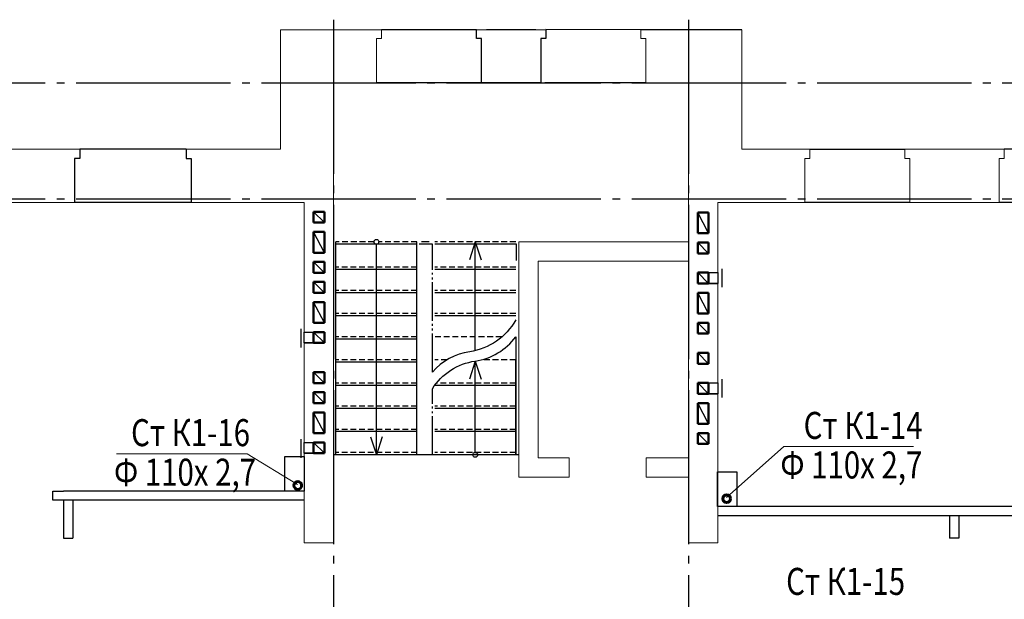
# Model space of a CAD drawing. Units: millimetres. Extents: x 2223612 to 3495227, y -686265 to 153711.
# Drawn here: x 2263794 to 2276551, y -170676 to -163163 of the extents above; entities that cross this region are included whole.
import ezdxf

# ---------------------------------------------------------------- set-up
doc = ezdxf.new("R2010")
doc.units = ezdxf.units.MM
for name, pattern in [('CENTER', [20, 15, -1.7, 1.6, -1.7]), ('DASHED2', [0.375, 0.25, -0.125]), ('GOST2.303 5', [24, 20, -1.5, 1, -1.5]), ('GOST2.303 9', [26.5, 20, -1.5, 1, -1.5, 1, -1.5])]:
    doc.linetypes.add(name, pattern=pattern)
for name, color, linetype in [('1WALLP', 7, 'Continuous'), ('1WIND', 12, 'Continuous'), ('ВК-короба', 7, 'Continuous')]:
    doc.layers.add(name, color=color, linetype=linetype)
for name, color, linetype, lineweight in [('Osy', 80, 'CENTER', 20), ('Вентканалы', 120, 'Continuous', 50), ('ВК-выноски', 250, 'Continuous', 20), ('ВК-К1', 74, 'Continuous', 60), ('лестница', 150, 'Continuous', 25), ('Перегородки', 250, 'Continuous', 30), ('Размеры', 7, 'Continuous', 25), ('Стена', 2, 'Continuous', 25), ('Стены', 50, 'Continuous', 13)]:
    doc.layers.add(name, color=color, linetype=linetype, lineweight=lineweight)
doc.styles.add('GOST 2.304', font='CS_Gost2304.shx')

# ---------------------------------------------------------------- blocks, each defined once
blk = doc.blocks.new('Лестн Л1п')
at = {"layer": 'лестница', "color": 220, "ltscale": 100}
for p, q in [((-100, 2730, -1115), (2300, 2730, -223)), ((-60, 2730, -1132), (434, 2730, -1132)), ((-60, 2730, -1132), (-60, 1496, -1132)), ((-60, 1200, -1132), (-60, 2730, -1132)), ((496, 2730, -1132), (990, 2730, -1132)), ((1220, 2730, -223), (1220, -30, -223)), ((1220, 2730, -223), (2270, 2730, -223)), ((2270, 2730, -223), (2270, -30, -223)), ((-60, 2430, -1132), (990, 2430, -1132)), ((1220, 2430, -223), (2270, 2430, -223)), ((-60, 2130, -1132), (990, 2130, -1132)), ((1220, 2130, -223), (2270, 2130, -223)), ((-60, 1830, -1132), (990, 1830, -1132)), ((1220, 1830, -223), (2270, 1830, -223)), ((1220, 1530, -223), (2270, 1530, -223)), ((1220, 1230, -223), (2270, 1230, -223)), ((-60, 930, -1132), (990, 930, -1132)), ((1220, 930, -223), (2270, 930, -223)), ((-60, 630, -1132), (990, 630, -1132)), ((1220, 630, -223), (2270, 630, -223)), ((-60, 330, -1132), (990, 330, -1132)), ((1220, 330, -223), (2270, 330, -223)), ((-70, 212), (-70, 0)), ((-70, 0), (-60, 0, -1132)), ((-60, 0, -1132), (990, 0, -1132)), ((1220, 0, -223), (2270, 0, -223)), ((1060, -30, -1132), (1160, -30, -1132))]:
    blk.add_line(p, q, dxfattribs=at)
at = {"layer": 'лестница', "color": 220, "linetype": 'DASHED2', "ltscale": 300}
for p, q in [((-60, 2700, -1132), (990, 2700, -1132)), ((1220, 2700, -223), (2270, 2700, -223)), ((-60, 2400, -1132), (990, 2400, -1132)), ((1220, 2400, -223), (2270, 2400, -223)), ((-60, 2100, -1132), (990, 2100, -1132)), ((1220, 2100, -223), (2270, 2100, -223)), ((-60, 1800, -1283), (967, 1800, -1283)), ((1220, 1800, -223), (2270, 1800, -223)), ((-60, 1500, -1283), (389, 1500, -1283)), ((832, 1500, -1283), (990, 1500, -1283)), ((1220, 1500, -223), (2270, 1500, -223)), ((122, 1200, -1283), (990, 1200, -1283)), ((1220, 1200, -223), (2270, 1200, -223)), ((-60, 900, -1132), (990, 900, -1132)), ((1220, 900, -223), (2270, 900, -223)), ((-60, 600, -1132), (990, 600, -1132)), ((1220, 600, -223), (2270, 600, -223)), ((-60, 300, -1132), (990, 300, -1132)), ((1220, 300, -223), (2270, 300, -223)), ((-60, -30, -1132), (990, -30, -1132)), ((1220, -30, -223), (1714, -30, -223)), ((1776, -30, -223), (2270, -30, -223))]:
    blk.add_line(p, q, dxfattribs=at)
at = {"layer": 'лестница', "ltscale": 100}
for p, q in [((465, 2699, -1283), (465, 1515, -1283)), ((1670, 2496, -223), (1745, 2730, -223)), ((1745, 2730, -223), (1745, 1, -223)), ((1820, 2496, -223), (1745, 2730, -223)), ((465, 1515, -1283), (390, 1749, -1283)), ((465, 1515, -1283), (540, 1749, -1283)), ((465, 1381, -1283), (465, -30, -1283)), ((465, -30, -1283), (390, 204, -1283)), ((465, -30, -1283), (540, 204, -1283))]:
    blk.add_line(p, q, dxfattribs=at)
at = {"layer": 'лестница', "linetype": 'GOST2.303 9', "ltscale": 25}
for p, q in [((1020, 2730, -1283), (1020, 1874, -1283)), ((1020, 1657, -1283), (1020, 0, -1283)), ((1020, 0, -1132), (1190, 0, -223))]:
    blk.add_line(p, q, dxfattribs=at)
at = {"layer": 'лестница', "color": 7, "linetype": 'Continuous', "ltscale": 100, "elevation": -1283}
for points in [[(1020, 1874, -0.220535), (465, 1515, 0.2), (-60, 1200)], [(-60, 982, -0.228902), (537, 1395, 0.178035), (1020, 1657, 0.178035)]]:
    blk.add_lwpolyline(points, format="xyb", dxfattribs=at)
at = {"layer": 'лестница', "ltscale": 100}
for centre in [(465, 2730, -1132), (1745, -30, -223)]:
    blk.add_circle(centre, 31.2, dxfattribs=at)

msp = doc.modelspace()

# ---------------------------------------------------------------- linework, layer by layer
at = {"ltscale": 100}
for points, elevation in [([(2269776, -163982.7), (2269776, -163407.5), (2269712.2, -163407.5), (2269712.2, -163292.7), (2270611.2, -163291.9), (2270611.2, -163407.5), (2270546.2, -163407.5), (2270546, -163982.7)], -3125.9), ([(2272579.2, -166441.6), (2272839.2, -166441.6), (2272839.2, -166581.6), (2272579.2, -166581.6)], -2199.4), ([(2267481, -167212.5), (2267741, -167212.5), (2267741, -167352.5), (2267481, -167352.5)], -8777.7), ([(2272579.2, -167871.6), (2272839.2, -167871.6), (2272839.2, -168011.6), (2272579.2, -168011.6)], -2199.4), ([(2267481, -168642.5), (2267741, -168642.5), (2267741, -168782.5), (2267481, -168782.5)], -8777.7)]:
    msp.add_lwpolyline(points, close=True, dxfattribs=dict(at, elevation=elevation))
at = {"layer": '1WALLP', "color": 7}
msp.add_3dface([(2272461, -166232.2, -2316.7), (2272461, -166231.7, -2316.7), (2272461, -166231.7, 683.3), (2272461, -166232.2, 683.3)], dxfattribs=at)
at = {"layer": '1WALLP', "color": 7, "invisible_edges": 2}
for points in [[(2272461, -166456.7, -2316.7), (2272461, -166456.7, -2316.7), (2272461, -166456.7, 683.3)], [(2272461, -166456.7, -2596.1), (2272461, -166456.7, -2596.1), (2272461, -166456.7, 403.9)], [(2272461, -166456.7, -2316.7), (2272461, -166456.7, -2316.7), (2272461, -166456.7, 683.3)], [(2272461, -166456.7, -2596.1), (2272461, -166456.7, -2596.1), (2272461, -166456.7, 403.9)]]:
    msp.add_3dface(points, dxfattribs=at)
at = {"layer": '1WIND', "ltscale": 100}
for p, q in [((2269711.2, -163292.7, -2452.6), (2268481, -163292.7, -2452.4)), ((2271841.2, -163292.7, -3456.5), (2270611.2, -163291.9, -5637.6)), ((2269776, -163982.7, -3456.5), (2268416, -163982.7, -3320.7)), ((2271906.2, -163982.7, -1275.3), (2270596, -163982.7, -3456.5))]:
    msp.add_line(p, q, dxfattribs=at)
at = {"layer": 'Osy', "linetype": 'GOST2.303 5', "lineweight": 25, "ltscale": 100, "extrusion": (1, 0, 0)}
for points, elevation in [([(-163162.7, 0), (-183317.8, 0)], 2267861), ([(-163162.7, -1004), (-183317.8, 0)], 2272461)]:
    msp.add_lwpolyline(points, dxfattribs=dict(at, elevation=elevation))
at = {"layer": 'Osy', "linetype": 'GOST2.303 5', "lineweight": 25, "ltscale": 100}
for points in [[(2252524.7, -163982.7), (2313780.6, -163982.7)], [(2252524.7, -165482.7), (2313780.6, -165482.7)]]:
    msp.add_lwpolyline(points, dxfattribs=at)
at = {"layer": 'Вентканалы', "color": 2, "lineweight": 25, "ltscale": 100}
for p, q in [((2267601, -165652.7, -7767.4), (2267741, -165792.7, -7767.4)), ((2272719.2, -166191.6, -2199.4), (2272579.2, -166051.6, -2199.4)), ((2267741, -166442.6, -8272.5), (2267601, -166302.6, -8272.5)), ((2272719.2, -167621.6, -2199.4), (2272579.2, -167481.6, -2199.4)), ((2267741, -167872.6, -8272.5), (2267601, -167732.6, -8272.5))]:
    msp.add_line(p, q, dxfattribs=at)
at = {"layer": 'Вентканалы', "color": 2, "ltscale": 100}
for p, q in [((2267741, -165652.7, -7767.4), (2267601, -165652.7, -7767.4)), ((2267601, -165652.7, -7767.4), (2267601, -165792.7, -7767.4)), ((2267741, -165792.7, -7767.4), (2267741, -165652.7, -7767.4)), ((2267601, -165792.7, -7767.4), (2267741, -165792.7, -7767.4)), ((2272579.2, -166051.6, -2199.4), (2272719.2, -166051.6, -2199.4)), ((2272579.2, -166191.6, -2199.4), (2272579.2, -166051.6, -2199.4)), ((2272579.2, -166191.6, -2199.4), (2272579.2, -166051.6, -2199.4)), ((2272719.2, -166191.6, -2199.4), (2272719.2, -166051.6, -2199.4)), ((2272579.2, -166191.6, -2199.4), (2272719.2, -166191.6, -2199.4)), ((2267601, -166302.6, -8272.5), (2267741, -166302.6, -8272.5)), ((2267601, -166442.6, -8272.5), (2267601, -166302.6, -8272.5)), ((2267601, -166442.6, -8272.5), (2267601, -166302.6, -8272.5)), ((2267741, -166442.6, -8272.5), (2267741, -166302.6, -8272.5)), ((2267601, -166442.6, -8272.5), (2267741, -166442.6, -8272.5)), ((2272579.2, -167481.6, -2199.4), (2272719.2, -167481.6, -2199.4)), ((2272579.2, -167621.6, -2199.4), (2272579.2, -167481.6, -2199.4)), ((2272579.2, -167621.6, -2199.4), (2272579.2, -167481.6, -2199.4)), ((2272719.2, -167621.6, -2199.4), (2272719.2, -167481.6, -2199.4)), ((2272579.2, -167621.6, -2199.4), (2272719.2, -167621.6, -2199.4)), ((2267601, -167732.6, -8272.5), (2267741, -167732.6, -8272.5)), ((2267601, -167872.6, -8272.5), (2267601, -167732.6, -8272.5)), ((2267601, -167872.6, -8272.5), (2267601, -167732.6, -8272.5)), ((2267741, -167872.6, -8272.5), (2267741, -167732.6, -8272.5)), ((2267601, -167872.6, -8272.5), (2267741, -167872.6, -8272.5))]:
    msp.add_line(p, q, dxfattribs=at)
at = {"layer": 'Вентканалы', "color": 6, "lineweight": 25, "ltscale": 100}
for p, q in [((2272719.2, -165931.6, -2199.4), (2272579.2, -165661.6, -2199.4)), ((2267741, -166182.6, -8272.5), (2267601, -165912.6, -8272.5))]:
    msp.add_line(p, q, dxfattribs=at)
at = {"layer": 'Вентканалы', "color": 6, "ltscale": 100}
for p, q in [((2272579.2, -165931.6, -2199.4), (2272579.2, -165661.6, -2199.4)), ((2272579.2, -165661.6, -2199.4), (2272719.2, -165661.6, -2199.4)), ((2272719.2, -165661.6, -2199.4), (2272719.2, -165931.6, -2199.4)), ((2267601, -166182.6, -8272.5), (2267601, -165912.6, -8272.5)), ((2267601, -165912.6, -8272.5), (2267741, -165912.6, -8272.5)), ((2267741, -165912.6, -8272.5), (2267741, -166182.6, -8272.5)), ((2272719.2, -165931.6, -2199.4), (2272579.2, -165931.6, -2199.4)), ((2267741, -166182.6, -8272.5), (2267601, -166182.6, -8272.5))]:
    msp.add_line(p, q, dxfattribs=at)
at = {"layer": 'Вентканалы', "lineweight": 25, "ltscale": 100}
for p, q in [((2272579.2, -166441.6, -2199.4), (2272719.2, -166581.6, -2199.4)), ((2272719.2, -166441.6, -2199.4), (2272839.2, -166441.6, -2199.4)), ((2272889.2, -166391.6, -2199.4), (2272889.2, -166631.6, -2199.4)), ((2267601, -166562.6, -8272.5), (2267741, -166702.6, -8272.5)), ((2272719.2, -166581.6, -2199.4), (2272839.2, -166581.6, -2199.4)), ((2272719.2, -166971.6, -2704.5), (2272579.2, -166701.6, -2704.5)), ((2267741, -167092.5, -8777.7), (2267601, -166822.5, -8777.7)), ((2272719.2, -167231.6, -2704.5), (2272579.2, -167091.6, -2704.5)), ((2267434.7, -167170.7, -5403.3), (2267434.7, -167410.7, -5403.3)), ((2267481, -167212.5, -8777.7), (2267601, -167212.5, -8777.7)), ((2267741, -167352.5, -8777.7), (2267601, -167212.5, -8777.7)), ((2267481, -167352.5, -8777.7), (2267601, -167352.5, -8777.7)), ((2272579.2, -167871.6, -2199.4), (2272719.2, -168011.6, -2199.4)), ((2272719.2, -167871.6, -2199.4), (2272839.2, -167871.6, -2199.4)), ((2272889.2, -167821.6, -2199.4), (2272889.2, -168061.6, -2199.4)), ((2267601, -167992.6, -8272.5), (2267741, -168132.6, -8272.5)), ((2272719.2, -168011.6, -2199.4), (2272839.2, -168011.6, -2199.4)), ((2272719.2, -168401.6, -2704.5), (2272579.2, -168131.6, -2704.5)), ((2267741, -168522.5, -8777.7), (2267601, -168252.5, -8777.7)), ((2272719.2, -168661.6, -2704.5), (2272579.2, -168521.6, -2704.5)), ((2267434.7, -168600.7, -5403.3), (2267434.7, -168840.7, -5403.3)), ((2267481, -168642.5, -8777.7), (2267601, -168642.5, -8777.7)), ((2267741, -168782.5, -8777.7), (2267601, -168642.5, -8777.7)), ((2267481, -168782.5, -8777.7), (2267601, -168782.5, -8777.7))]:
    msp.add_line(p, q, dxfattribs=at)
at = {"layer": 'Вентканалы', "ltscale": 100}
for p, q in [((2272719.2, -166441.6, -2199.4), (2272579.2, -166441.6, -2199.4)), ((2272579.2, -166441.6, -2199.4), (2272579.2, -166581.6, -2199.4)), ((2272719.2, -166581.6, -2199.4), (2272719.2, -166441.6, -2199.4)), ((2267741, -166562.6, -8272.5), (2267601, -166562.6, -8272.5)), ((2267601, -166562.6, -8272.5), (2267601, -166702.6, -8272.5)), ((2267741, -166702.6, -8272.5), (2267741, -166562.6, -8272.5)), ((2272579.2, -166581.6, -2199.4), (2272719.2, -166581.6, -2199.4)), ((2267601, -166702.6, -8272.5), (2267741, -166702.6, -8272.5)), ((2272579.2, -166971.6, -2704.5), (2272579.2, -166701.6, -2704.5)), ((2272579.2, -166701.6, -2704.5), (2272719.2, -166701.6, -2704.5)), ((2272719.2, -166701.6, -2704.5), (2272719.2, -166971.6, -2704.5)), ((2267601, -167092.5, -8777.7), (2267601, -166822.5, -8777.7)), ((2267601, -166822.5, -8777.7), (2267741, -166822.5, -8777.7)), ((2267741, -166822.5, -8777.7), (2267741, -167092.5, -8777.7)), ((2272719.2, -166971.6, -2704.5), (2272579.2, -166971.6, -2704.5)), ((2267741, -167092.5, -8777.7), (2267601, -167092.5, -8777.7)), ((2272579.2, -167091.6, -2704.5), (2272719.2, -167091.6, -2704.5)), ((2272579.2, -167231.6, -2704.5), (2272579.2, -167091.6, -2704.5)), ((2272579.2, -167231.6, -2704.5), (2272579.2, -167091.6, -2704.5)), ((2272719.2, -167231.6, -2704.5), (2272719.2, -167091.6, -2704.5)), ((2267601, -167212.5, -8777.7), (2267741, -167212.5, -8777.7)), ((2267601, -167352.5, -8777.7), (2267601, -167212.5, -8777.7)), ((2267601, -167352.5, -8777.7), (2267601, -167212.5, -8777.7)), ((2267741, -167352.5, -8777.7), (2267741, -167212.5, -8777.7)), ((2272579.2, -167231.6, -2704.5), (2272719.2, -167231.6, -2704.5)), ((2267601, -167352.5, -8777.7), (2267741, -167352.5, -8777.7)), ((2272719.2, -167871.6, -2199.4), (2272579.2, -167871.6, -2199.4)), ((2272579.2, -167871.6, -2199.4), (2272579.2, -168011.6, -2199.4)), ((2272719.2, -168011.6, -2199.4), (2272719.2, -167871.6, -2199.4)), ((2267741, -167992.6, -8272.5), (2267601, -167992.6, -8272.5)), ((2267601, -167992.6, -8272.5), (2267601, -168132.6, -8272.5)), ((2267741, -168132.6, -8272.5), (2267741, -167992.6, -8272.5)), ((2272579.2, -168011.6, -2199.4), (2272719.2, -168011.6, -2199.4)), ((2267601, -168132.6, -8272.5), (2267741, -168132.6, -8272.5)), ((2272579.2, -168401.6, -2704.5), (2272579.2, -168131.6, -2704.5)), ((2272579.2, -168131.6, -2704.5), (2272719.2, -168131.6, -2704.5)), ((2272719.2, -168131.6, -2704.5), (2272719.2, -168401.6, -2704.5)), ((2267601, -168522.5, -8777.7), (2267601, -168252.5, -8777.7)), ((2267601, -168252.5, -8777.7), (2267741, -168252.5, -8777.7)), ((2267741, -168252.5, -8777.7), (2267741, -168522.5, -8777.7)), ((2267741, -168522.5, -8777.7), (2267601, -168522.5, -8777.7)), ((2272719.2, -168401.6, -2704.5), (2272579.2, -168401.6, -2704.5)), ((2272579.2, -168521.6, -2704.5), (2272719.2, -168521.6, -2704.5)), ((2272579.2, -168661.6, -2704.5), (2272579.2, -168521.6, -2704.5)), ((2272579.2, -168661.6, -2704.5), (2272579.2, -168521.6, -2704.5)), ((2272719.2, -168661.6, -2704.5), (2272719.2, -168521.6, -2704.5)), ((2267601, -168642.5, -8777.7), (2267741, -168642.5, -8777.7)), ((2267601, -168782.5, -8777.7), (2267601, -168642.5, -8777.7)), ((2267601, -168782.5, -8777.7), (2267601, -168642.5, -8777.7)), ((2267741, -168782.5, -8777.7), (2267741, -168642.5, -8777.7)), ((2272579.2, -168661.6, -2704.5), (2272719.2, -168661.6, -2704.5)), ((2267601, -168782.5, -8777.7), (2267741, -168782.5, -8777.7))]:
    msp.add_line(p, q, dxfattribs=at)
at = {"layer": 'ВК-выноски', "ltscale": 100}
for p, q in [((2273693.7, -168696.7, 4940.4), (2272949.9, -169357.4, 2094)), ((2275375.7, -168696.7, 4940.4), (2273693.7, -168696.7, 4940.4)), ((2266742, -168790.5, 4940.4), (2265049.6, -168790.5, 4940.4)), ((2266742, -168790.5, 4940.4), (2267393.9, -169185.9, 547.9))]:
    msp.add_line(p, q, dxfattribs=at)
at = {"layer": 'ВК-К1', "ltscale": 0.256}
for centre in [(2267397, -169200.3, -4666.9), (2267397, -169200.3, -3643.4), (2272953, -169371.7, -3121.7)]:
    msp.add_circle(centre, 50, dxfattribs=at)
at = {"layer": 'ВК-короба', "ltscale": 100}
for points, elevation in [([(2267481, -168822.9), (2267481, -169272.7), (2267231, -169272.7), (2267231, -168822.9)], -1112.6), ([(2273086.9, -169022.9), (2273086.9, -169472.7), (2272836.9, -169472.7), (2272836.9, -169022.9)], -1119.3)]:
    msp.add_lwpolyline(points, close=True, dxfattribs=dict(at, elevation=elevation))
at = {"layer": 'Перегородки', "color": 7, "ltscale": 0.1}
for p, q in [((2270481, -163293.1, -1004), (2269841, -163293.1, -1004)), ((2264571, -164842.7, -1004), (2264571, -164962.7, -1004)), ((2264571, -164842.7, -1004), (2264571, -164962.7, -1004)), ((2265951, -164842.7, -1004), (2265951, -164962.7, -1004)), ((2265951, -164842.7, -1004), (2265951, -164962.7, -1004)), ((2264506, -164962.7, -1004), (2264506, -165532.7, -1004)), ((2264571, -164962.7, -1004), (2264506, -164962.7, -1004)), ((2264506, -164962.7, -1004), (2264506, -165532.7, -1004)), ((2264571, -164962.7, -1004), (2264506, -164962.7, -1004)), ((2265951, -164962.7, -1004), (2266016, -164962.7, -1004)), ((2265961, -164962.7, 308.6), (2266016, -164962.7, -1139.5)), ((2266016, -164962.7, -1004), (2266016, -165532.7, -1004)), ((2266016, -164962.7, -1004), (2266016, -165532.7, -1004))]:
    msp.add_line(p, q, dxfattribs=at)
at = {"layer": 'Перегородки', "ltscale": 100}
for p, q in [((2264221, -169392.7, 1063.9), (2264221, -169272.7, -2091.6)), ((2264221, -169392.7, 1063.9), (2264221, -169272.7, -2091.6)), ((2264221, -169272.7, -2091.6), (2264361, -169272.7, -2091.6)), ((2267481, -169272.7, -1312.6), (2264361, -169272.7, -1312.6)), ((2264361, -169392.7, 1063.9), (2264221, -169392.7, 1063.9)), ((2267481, -169392.7, -1312.6), (2264361, -169392.7, 1842.8))]:
    msp.add_line(p, q, dxfattribs=at)
at = {"layer": 'Перегородки', "linetype": 'Continuous'}
for p, q in [((2264361, -169392.7, 1063.9), (2264361, -169882.6, -4614.7)), ((2264481, -169392.7, -1664.1), (2264481, -169882.6, -4614.7)), ((2277161, -169472.7, -5349.1), (2272841, -169472.7, -1320)), ((2277161, -169592.7, -5349.1), (2272841, -169592.7, -1320)), ((2275841, -169592.7, -1436.8), (2275841, -169882.6, -7473.5)), ((2275961, -169592.7, -1436.8), (2275961, -169882.6, -7698.1)), ((2264361, -169882.6, -4614.7), (2264481, -169882.6, -4614.7)), ((2275961, -169882.6, -7698.1), (2275841, -169882.6, -7473.5))]:
    msp.add_line(p, q, dxfattribs=at)
at = {"layer": 'Размеры', "ltscale": 100}
msp.add_line((2273151, -163292.7, -3456.5), (2271841.2, -163292.7, -3456.5), dxfattribs=at)
at = {"layer": 'Стена', "ltscale": 100}
for p, q in [((2265951, -164842.7, -1004), (2264571, -164842.7, -1004)), ((2274031, -164842.7, -135.5), (2275261, -164842.7, -135.5)), ((2277781, -164842.7, -1177.1), (2276551, -164842.7, -2463.1)), ((2266016, -165532.7, -1004), (2264506, -165532.7, -1004)), ((2275326, -165532.7, -135.5), (2273966, -165532.7, -135.5)), ((2277846, -165532.7, -1320), (2276486, -165531.9, -2183.5))]:
    msp.add_line(p, q, dxfattribs=at)
at = {"layer": 'Стены', "color": 7, "ltscale": 100}
for p, q in [((2267171, -163292.7, -2452.4), (2268482.2, -163292.7, -1139.5)), ((2267171, -163292.7, -2316.9), (2267171, -164842.7, -2316.9)), ((2268482.2, -163407.5, -1139.5), (2268482.2, -163292.7, -1139.5)), ((2269711.2, -163292.7, -2452.6), (2270611.2, -163292.7, -3456.5)), ((2269711.2, -163407.5, -1275.3), (2269711.2, -163292.7, -2452.6)), ((2270611.2, -163292.7, -3456.5), (2270611.2, -163407.5, -1275.3)), ((2271841.2, -163292.7, -3456.5), (2273151, -163292.7, -3456.5)), ((2271841.2, -163407.5, -1275.3), (2271841.2, -163292.7, -3456.5)), ((2273151, -164842.7, -2596.1), (2273151, -163292.7, -2596.1)), ((2268416, -163983.1, -3204.1), (2268416, -163407.5, -3204.1)), ((2268417.2, -163407.5, -1139.5), (2268482.2, -163407.5, -1139.5)), ((2269776, -163407.5, -3125.9), (2269712.2, -163407.5, -1275.3)), ((2269776, -163982.7, -3125.9), (2269776, -163407.5, -3125.9)), ((2270611.2, -163407.5, -1275.3), (2270546.2, -163407.5, -1275.3)), ((2270546.2, -163407.5, -1275.3), (2270546.2, -163983.1, -1275.3)), ((2271906.2, -163407.5, -1275.3), (2271841.2, -163407.5, -1275.3)), ((2271906.2, -163983.1, -1275.3), (2271906.2, -163407.5, -1275.3)), ((2267861, -163982.7, -2316.7), (2267861, -169942.6, -2457.4)), ((2268416, -163982.7, -3320.7), (2267861, -163982.7, -2316.7)), ((2270546, -163982.7, -3456.5), (2269776, -163982.7, -3125.9)), ((2272461, -163982.7, -2316.7), (2271906.2, -163982.7, -1275.3)), ((2272461, -166042.7, -2316.7), (2272461, -163982.7, -2316.7)), ((2264571, -164842.7, -1004), (2263391, -164842.7, -1224.7)), ((2267171, -164842.7, -1178.1), (2265951, -164842.7, -1193.2)), ((2274031, -164842.7, -135.5), (2273151, -164842.7, -1177.1)), ((2274031, -164842.7, -135.5), (2274031, -164962.7, -135.5)), ((2275261, -164842.7, -135.5), (2275261, -164962.7, -135.5)), ((2276551, -164842.7, -1177.1), (2275261, -164842.7, -1177.1)), ((2276551, -164842.7, -2316.7), (2276551, -164962.7, -2316.7)), ((2276551, -164842.7, -2316.7), (2276551, -164962.7, -2316.7)), ((2274031, -164962.7, -135.5), (2273966, -164962.7, -135.5)), ((2273966, -164962.7, -135.5), (2273966, -165531.8, -135.5)), ((2275261, -164962.7, -135.5), (2275326, -164962.7, -135.5)), ((2275326, -164962.7, -135.5), (2275326, -165531.8, 187.8)), ((2276486, -164962.7, -2316.7), (2276486, -165531.9, -2183.5)), ((2276486, -164962.7, -2316.7), (2276486, -165531.9, -2316.7)), ((2264506, -165532.7, -1004), (2262826.3, -165532.7, -1139.5)), ((2267481, -165532.7, -2364.1), (2266016, -165532.7, 175.5)), ((2267481, -165532.7, -2364.1), (2267481, -169942.6, -3952.6)), ((2273966, -165532.7, -135.5), (2272841, -165532.7, -135.5)), ((2272841, -165532.7, -135.5), (2272841, -169942.6, -3835.7)), ((2275326, -165531.9, -2.3), (2275326, -165531.9, -2.3)), ((2276486, -165531.9, -2183.5), (2275326, -165532.7, -1139.5)), ((2272461, -166042.7, -2037.3), (2270261, -166042.7, -2180.2)), ((2270261, -166042.7, -2180.2), (2270261, -169092.7, -2316.9)), ((2272461, -166292.7, -2037.3), (2270511, -166292.7, -2316.7)), ((2270511, -166292.7, -2316.7), (2270511, -168842.7, -2316.7)), ((2272461, -166292.7, -2316.7), (2272461, -168842.7, -2316.7)), ((2272461, -168712.7, -2468.6), (2272461, -168842.7, -2620.5)), ((2270911, -168842.7, -2524.4), (2270511, -168842.7, -2316.7)), ((2270911, -169092.7, -2596.1), (2270911, -168842.7, -2596.1)), ((2271911, -169092.7, -2596.1), (2271911, -168842.7, -2596.1)), ((2272461, -168842.7, -2037.3), (2271911, -168842.7, -2381.1)), ((2270911, -169092.7, -2596.1), (2270261, -169092.7, -2352.5)), ((2272461, -169092.7, -2037.3), (2271911, -169092.7, -2116.1)), ((2272461, -169092.7, -2912.6), (2272461, -169942.6, -3835.7)), ((2267861, -169942.6, -3952.6), (2267481, -169942.6, -3952.6)), ((2272841, -169942.6, -3952.6), (2272461, -169942.6, -3952.6))]:
    msp.add_line(p, q, dxfattribs=at)
at = {"layer": 'Стены', "color": 7, "lineweight": 25, "ltscale": 100}
for p, q in [((2272839.2, -166441.6, -2199.4), (2272839.2, -166581.6, -2199.4)), ((2272839.2, -167871.6, -2199.4), (2272839.2, -168011.6, -2199.4))]:
    msp.add_line(p, q, dxfattribs=at)
at = {"layer": 'Стены', "color": 7, "ltscale": 100}
for points, elevation in [([(2264506, -165532.7), (2264506, -164962.7), (2264571, -164962.7), (2264571, -164842.7)], -1004), ([(2266016, -165532.7), (2266016, -164962.7), (2265951, -164962.7), (2265951, -164842.7)], 175.5), ([(2273966, -165532.7), (2273966, -164962.7), (2274031, -164962.7), (2274031, -164842.7)], -135.5), ([(2275326, -165531.8), (2275326, -164962.7), (2275261, -164962.7), (2275261, -164842.7)], -135.5), ([(2276486, -165531.9), (2276486, -164962.7), (2276551, -164962.7), (2276551, -164842.7)], -2316.7)]:
    msp.add_lwpolyline(points, dxfattribs=dict(at, elevation=elevation))
at = {"layer": 'Стены', "color": 7, "ltscale": 100, "invisible_edges": 12}
for points in [[(2268482.2, -163407.5, -3475.3), (2268482.2, -163293.1, -1275.3), (2268482.2, -163293.1, -1275.3)], [(2268416, -163983.1, -2539.8), (2268416, -163407.5, -5539.8), (2268481, -163407.5, -5539.8)]]:
    msp.add_3dface(points, dxfattribs=at)
at = {"layer": 'Стены', "color": 7, "ltscale": 100}
msp.add_3dface([(2276486, -164962.7, -2316.7), (2276551, -164962.7, -2316.7), (2276551, -164962.7, -2316.7), (2276496, -164962.7, -6.7)], dxfattribs=at)

# ---------------------------------------------------------------- block references
at = {"layer": 'лестница', "rotation": 180}
msp.add_blockref('Лестн Л1п', (2270161, -166072.5, -2093.9), dxfattribs=at)

# ---------------------------------------------------------------- texts
at = {"layer": 'ВК-выноски', "ltscale": 100, "style": 'GOST 2.304', "width": 0.8}
for s, p in [('Ст К1-14', (2273950.9, -168596.7, 4940.4)), ('Ст К1-16', (2265236.7, -168690.5, 4940.4)), ('Ф 110х 2,7', (2273649.9, -169109.3, 4940.4)), ('Ф 110х 2,7', (2265016.2, -169203.1, 4940.4)), ('Ст К1-15', (2273723.9, -170618.5, 4390.4))]:
    msp.add_text(s, height=350, dxfattribs=at).set_placement(p)

doc.saveas('drawing.dxf')
